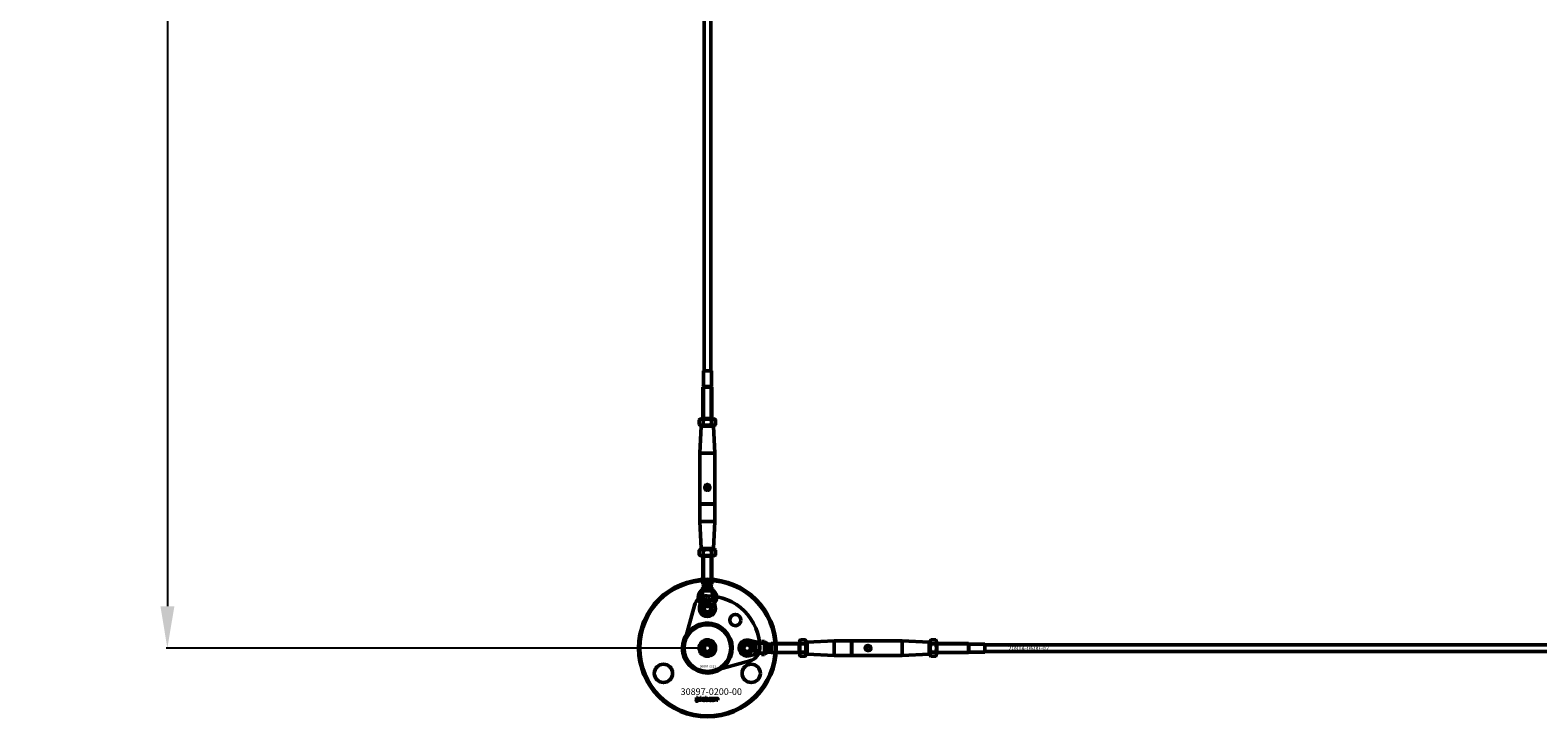
# Model space of a CAD drawing. Extents: x -36994 to 21235, y -36676 to 17410.
# Drawn here: x -36994 to -35625, y -26176 to -25552 of the extents above; entities that cross this region are included whole.
import ezdxf

# ---------------------------------------------------------------- set-up
doc = ezdxf.new("R2010")
doc.units = 0
for name, color, linetype, lineweight in [('AM_5', 3, 'Continuous', 25), ('Sichtbar (ISO)', 7, 'Continuous', 50), ('Sichtbar schmal (ISO)', 7, 'Continuous', 35), ('Symbol (ISO)', 7, 'Continuous', 25)]:
    doc.layers.add(name, color=color, linetype=linetype, lineweight=lineweight)
doc.styles.add('Notiztext (DIN)', font='isocpeur.ttf')
doc.styles.get("Standard").update_dxf_attribs({"font": 'iso.shx', "height": 100})
doc.dimstyles.new('AM_DIN$0', dxfattribs={"dimtxt": 100, "dimasz": 38, "dimexe": 1, "dimexo": 1, "dimgap": 9, "dimtad": 1, "dimdec": 0, "dimdsep": 46, "dimtxsty": 'Standard', "dimcen": 0, "dimclrd": 1, "dimclre": 1, "dimclrt": 1, "dimadec": 0, "dimazin": 2, "dimtp": 0.1, "dimtm": 0.1, "dimtfac": 0.71, "dimtdec": 0, "dimtmove": 0, "dimatfit": 3, "dimfxl": 1, "dimlwd": -1, "dimlwe": -1, "dimarcsym": 0})

# ---------------------------------------------------------------- blocks, each defined once
blk = doc.blocks.new('*D90')
at = {"layer": 'AM_5', "color": 1, "linetype": 'ByBlock', "transparency": 16777216}
for p, q in [((-36380.1, -22113.8), (-36870.6, -22113.8)), ((-36380.1, -26113.8), (-36870.6, -26113.8))]:
    blk.add_line(p, q, dxfattribs=at)
at = {"layer": 'AM_5', "color": 1, "transparency": 16777216}
blk.add_line((-36869.6, -22151.8), (-36869.6, -26075.8), dxfattribs=at)
for points in [[(-36875.9, -22151.8), (-36863.2, -22151.8), (-36869.6, -22113.8)], [(-36875.9, -26075.8), (-36863.2, -26075.8), (-36869.6, -26113.8)]]:
    blk.add_solid(points, dxfattribs=at)
at = {"layer": 'Defpoints', "color": 0, "transparency": 16777216}
for p in [(-36379.1, -22113.8), (-36869.6, -26113.8), (-36379.1, -26113.8)]:
    blk.add_point(p, dxfattribs=at)
at = {"layer": 'AM_5', "color": 1, "transparency": 16777216, "insert": (-36928.6, -24113.8), "char_height": 100, "attachment_point": 5, "rotation": 90}
blk.add_mtext('4000', dxfattribs=at)

msp = doc.modelspace()

# ---------------------------------------------------------------- linework, layer by layer
at = {"layer": 'Sichtbar (ISO)'}
for p, q in [((-36382.1, -25861.8), (-36382.1, -22365.8)), ((-36376.1, -25861.8), (-36376.1, -22365.8)), ((-36382.6, -25861.8), (-36382.7, -25861.9)), ((-36375.5, -25861.9), (-36382.7, -25861.9)), ((-36382.7, -25876.1), (-36382.7, -25861.9)), ((-36382.6, -25861.8), (-36375.6, -25861.8)), ((-36375.6, -25861.8), (-36375.5, -25861.9)), ((-36375.5, -25876.1), (-36375.5, -25861.9)), ((-36382.7, -25876.1), (-36383.1, -25876.8)), ((-36375.1, -25876.8), (-36383.1, -25876.8)), ((-36383.1, -25905.3), (-36383.1, -25876.8)), ((-36375.1, -25876.8), (-36383.1, -25876.8)), ((-36375.5, -25876.1), (-36382.7, -25876.1)), ((-36375.5, -25876.1), (-36375.1, -25876.8)), ((-36375.1, -25905.3), (-36375.1, -25876.8)), ((-36384.8, -25905.3), (-36386.6, -25906.4)), ((-36386.6, -25910.7), (-36386.6, -25906.4)), ((-36373.5, -25905.3), (-36384.8, -25905.3)), ((-36382.9, -25910.7), (-36382.9, -25906.4)), ((-36375.4, -25910.7), (-36375.4, -25906.4)), ((-36373.5, -25905.3), (-36371.6, -25906.4)), ((-36371.6, -25910.7), (-36371.6, -25906.4)), ((-36384.8, -25911.8), (-36386.6, -25910.7)), ((-36384.7, -25912.3), (-36385.9, -25936.8)), ((-36384.8, -25911.8), (-36373.5, -25911.8)), ((-36384.1, -25911.8), (-36384.7, -25912.3)), ((-36373.6, -25912.3), (-36384.7, -25912.3)), ((-36374.1, -25911.8), (-36373.6, -25912.3)), ((-36373.6, -25912.3), (-36372.4, -25936.8)), ((-36373.5, -25911.8), (-36371.6, -25910.7)), ((-36372.4, -25936.8), (-36385.9, -25936.8)), ((-36385.9, -25982.6), (-36385.9, -25936.8)), ((-36372.4, -25982.6), (-36372.4, -25936.8)), ((-36372.4, -25982.6), (-36385.9, -25982.6)), ((-36385.7, -25982.8), (-36385.9, -25982.6)), ((-36385.7, -25982.8), (-36385.9, -25983)), ((-36385.9, -25998.8), (-36385.9, -25983)), ((-36385.9, -25983), (-36372.4, -25983)), ((-36385.7, -25982.8), (-36372.6, -25982.8)), ((-36372.6, -25982.8), (-36372.4, -25982.6)), ((-36372.6, -25982.8), (-36372.4, -25983)), ((-36372.4, -25998.8), (-36372.4, -25983)), ((-36372.4, -25998.8), (-36385.9, -25998.8)), ((-36384.7, -26023.3), (-36385.9, -25998.8)), ((-36373.6, -26023.3), (-36372.4, -25998.8)), ((-36384.8, -26023.8), (-36386.6, -26024.9)), ((-36386.6, -26029.2), (-36386.6, -26024.9)), ((-36384.8, -26030.3), (-36386.6, -26029.2)), ((-36373.5, -26023.8), (-36384.8, -26023.8)), ((-36384.8, -26030.3), (-36373.5, -26030.3)), ((-36384.7, -26023.3), (-36373.6, -26023.3)), ((-36384.1, -26023.8), (-36384.7, -26023.3)), ((-36383.1, -26030.3), (-36383.1, -26055.8)), ((-36382.9, -26029.2), (-36382.9, -26024.9)), ((-36375.4, -26029.2), (-36375.4, -26024.9)), ((-36375.1, -26030.3), (-36375.1, -26055.8)), ((-36374.1, -26023.8), (-36373.6, -26023.3)), ((-36373.5, -26023.8), (-36371.6, -26024.9)), ((-36373.5, -26030.3), (-36371.6, -26029.2)), ((-36371.6, -26029.2), (-36371.6, -26024.9)), ((-36375.1, -26055.8), (-36383.1, -26055.8)), ((-36382.7, -26056.2), (-36383.1, -26055.8)), ((-36375.1, -26055.8), (-36383.1, -26055.8)), ((-36375.6, -26056.2), (-36382.7, -26056.2)), ((-36382.7, -26058.8), (-36382.7, -26056.2)), ((-36381.9, -26058.8), (-36382.7, -26058.8)), ((-36380.3, -26058.8), (-36381.9, -26058.8)), ((-36378, -26058.8), (-36380.3, -26058.8)), ((-36375.6, -26058.8), (-36378, -26058.8)), ((-36375.6, -26056.2), (-36375.1, -26055.8)), ((-36375.6, -26058.8), (-36375.6, -26056.2)), ((-36386.2, -26076.2), (-36383.6, -26064.9)), ((-36383.6, -26061.8), (-36385.1, -26061.8)), ((-36385.1, -26061.8), (-36385.1, -26064.8)), ((-36383.6, -26064.8), (-36385.1, -26064.8)), ((-36383.6, -26061.8), (-36383.6, -26064.4)), ((-36383.6, -26061.8), (-36381, -26061.8)), ((-36383.6, -26064.4), (-36383.6, -26064.8)), ((-36383.6, -26064.9), (-36383.6, -26064.8)), ((-36382.7, -26069.8), (-36382.2, -26069.8)), ((-36382.7, -26070), (-36382.7, -26069.8)), ((-36382.7, -26071.8), (-36382.7, -26071.1)), ((-36382.2, -26071.8), (-36382.7, -26071.8)), ((-36382.2, -26069.8), (-36382.2, -26071.8)), ((-36380.1, -26069.8), (-36379.5, -26069.8)), ((-36379.6, -26070.8), (-36380.1, -26069.8)), ((-36380.1, -26071.3), (-36379.6, -26070.8)), ((-36379.4, -26071.3), (-36380.1, -26071.3)), ((-36379.5, -26069.8), (-36379.2, -26070.4)), ((-36379, -26070.8), (-36379.4, -26071.3)), ((-36379.2, -26070.4), (-36379, -26070.2)), ((-36379, -26069.8), (-36378.4, -26069.8)), ((-36379, -26070.2), (-36379, -26069.8)), ((-36379, -26071.8), (-36379, -26070.8)), ((-36378.4, -26071.8), (-36379, -26071.8)), ((-36378.4, -26069.8), (-36378.4, -26071.8)), ((-36378.2, -26069.8), (-36377.7, -26069.8)), ((-36378.1, -26070.8), (-36378.1, -26070.1)), ((-36377.6, -26070.4), (-36377.6, -26070.5)), ((-36377.3, -26061.8), (-36374.6, -26061.8)), ((-36377.1, -26070.8), (-36376.6, -26070.9)), ((-36376.2, -26071.8), (-36376.2, -26070.7)), ((-36375.6, -26071.8), (-36376.2, -26071.8)), ((-36375.6, -26070.6), (-36375.6, -26071.8)), ((-36374.6, -26070.5), (-36375.2, -26070.6)), ((-36374.6, -26061.8), (-36374.6, -26064.4)), ((-36373.2, -26061.8), (-36374.6, -26061.8)), ((-36374.6, -26064.4), (-36374.6, -26064.8)), ((-36374.6, -26064.8), (-36374.6, -26064.9)), ((-36373.2, -26064.8), (-36374.6, -26064.8)), ((-36374.6, -26064.9), (-36372.1, -26076.2)), ((-36373.2, -26061.8), (-36373.2, -26064.8)), ((-36382.6, -26113.8), (-36380.9, -26110.8)), ((-36380.9, -26116.8), (-36382.6, -26113.8)), ((-36380.9, -26110.8), (-36377.4, -26110.8)), ((-36377.4, -26110.8), (-36375.7, -26113.8)), ((-36375.7, -26113.8), (-36377.4, -26116.8)), ((-36341.5, -26106.7), (-36330.2, -26109.3)), ((-36337.1, -26110.2), (-36336.4, -26110.2)), ((-36337.1, -26110.8), (-36337.1, -26110.2)), ((-36335.1, -26110.8), (-36337.1, -26110.8)), ((-36337.1, -26114), (-36336.1, -26114)), ((-36337.1, -26114.5), (-36337.1, -26114)), ((-36336.6, -26112.9), (-36336.1, -26113.4)), ((-36336.6, -26113.5), (-36336.6, -26112.9)), ((-36336.1, -26114), (-36336.6, -26113.5)), ((-36336.1, -26113.4), (-36335.1, -26112.8)), ((-36335.1, -26113.5), (-36335.7, -26113.7)), ((-36335.7, -26113.7), (-36335.5, -26114)), ((-36335.5, -26114), (-36335.1, -26114)), ((-36335.4, -26110.3), (-36335.1, -26110.3)), ((-36335.1, -26110.3), (-36335.1, -26110.8)), ((-36335.1, -26112.8), (-36335.1, -26113.5)), ((-36335.1, -26114), (-36335.1, -26114.5)), ((-36330.2, -26109.3), (-36330.2, -26109.3)), ((-36330.1, -26109.3), (-36330.1, -26107.8)), ((-36327.1, -26107.8), (-36330.1, -26107.8)), ((-36329.7, -26109.3), (-36330.1, -26109.3)), ((-36327.1, -26109.3), (-36329.7, -26109.3)), ((-36327.1, -26109.3), (-36327.1, -26107.8)), ((-36327.1, -26109.3), (-36327.1, -26112)), ((-36324.1, -26110.2), (-36321.6, -26110.2)), ((-36324.1, -26111.1), (-36324.1, -26110.2)), ((-36324.1, -26112.6), (-36324.1, -26111.1)), ((-36324.1, -26115), (-36324.1, -26112.6)), ((-36321.6, -26110.2), (-36321.1, -26109.8)), ((-36321.6, -26117.4), (-36321.6, -26110.2)), ((-36321.1, -26117.8), (-36321.1, -26109.8)), ((-36295.6, -26109.8), (-36321.1, -26109.8)), ((-36321.1, -26117.8), (-36321.1, -26109.8)), ((-36295.6, -26108.2), (-36294.6, -26106.3)), ((-36295.6, -26108.2), (-36295.6, -26119.5)), ((-36294.6, -26106.3), (-36290.2, -26106.3)), ((-36294.6, -26110.1), (-36290.2, -26110.1)), ((-36289.1, -26108.2), (-36290.2, -26106.3)), ((-36289.1, -26119.5), (-36289.1, -26108.2)), ((-36289.1, -26108.8), (-36288.6, -26108.3)), ((-36288.6, -26108.3), (-36264.1, -26107.1)), ((-36288.6, -26108.3), (-36288.6, -26119.3)), ((-36264.1, -26120.6), (-36264.1, -26107.1)), ((-36264.1, -26107.1), (-36248.3, -26107.1)), ((-36248.3, -26107.1), (-36248.3, -26120.6)), ((-36248.1, -26107.3), (-36248.3, -26107.1)), ((-36248.1, -26107.3), (-36247.9, -26107.1)), ((-36248.1, -26107.3), (-36248.1, -26120.4)), ((-36247.9, -26107.1), (-36202.1, -26107.1)), ((-36247.9, -26120.6), (-36247.9, -26107.1)), ((-36202.1, -26120.6), (-36202.1, -26107.1)), ((-36177.6, -26108.3), (-36202.1, -26107.1)), ((-36177.6, -26119.3), (-36177.6, -26108.3)), ((-36177.1, -26108.8), (-36177.6, -26108.3)), ((-36177.1, -26108.2), (-36176.1, -26106.3)), ((-36177.1, -26108.2), (-36177.1, -26119.5)), ((-36176.1, -26106.3), (-36171.7, -26106.3)), ((-36176.1, -26110.1), (-36171.7, -26110.1)), ((-36170.6, -26108.2), (-36171.7, -26106.3)), ((-36170.6, -26119.5), (-36170.6, -26108.2)), ((-36170.6, -26109.8), (-36142.1, -26109.8)), ((-36142.1, -26117.8), (-36142.1, -26109.8)), ((-36141.5, -26110.2), (-36142.1, -26109.8)), ((-36142.1, -26117.8), (-36142.1, -26109.8)), ((-36141.5, -26117.4), (-36141.5, -26110.2)), ((-36141.5, -26110.2), (-36127.2, -26110.2)), ((-36127.2, -26117.4), (-36127.2, -26110.2)), ((-36127.1, -26110.3), (-36127.2, -26110.2)), ((-36127.1, -26110.3), (-36127.1, -26117.3)), ((-34969.1, -26110.8), (-36127.1, -26110.8)), ((-36377.4, -26116.8), (-36380.9, -26116.8)), ((-36330.2, -26118.3), (-36341.5, -26120.9)), ((-36335.1, -26114.5), (-36337.1, -26114.5)), ((-36337.1, -26116.8), (-36336.1, -26116.8)), ((-36337.1, -26117.4), (-36337.1, -26116.8)), ((-36335.9, -26117.4), (-36337.1, -26117.4)), ((-36336.1, -26115.9), (-36336.2, -26116.4)), ((-36336.1, -26114.9), (-36335.5, -26114.9)), ((-36335.8, -26118.4), (-36335.9, -26117.8)), ((-36335.7, -26115.4), (-36335.8, -26115.4)), ((-36335.1, -26114.8), (-36335.1, -26115.3)), ((-36330.2, -26118.3), (-36330.2, -26118.3)), ((-36329.7, -26118.3), (-36330.1, -26118.3)), ((-36330.1, -26119.8), (-36330.1, -26118.3)), ((-36327.1, -26119.8), (-36330.1, -26119.8)), ((-36327.1, -26118.3), (-36329.7, -26118.3)), ((-36327.1, -26115.7), (-36327.1, -26118.3)), ((-36327.1, -26119.8), (-36327.1, -26118.3)), ((-36324.1, -26117.4), (-36324.1, -26115)), ((-36324.1, -26117.4), (-36321.6, -26117.4)), ((-36321.6, -26117.4), (-36321.1, -26117.8)), ((-36295.6, -26117.8), (-36321.1, -26117.8)), ((-36295.6, -26119.5), (-36294.6, -26121.3)), ((-36294.6, -26117.6), (-36290.2, -26117.6)), ((-36294.6, -26121.3), (-36290.2, -26121.3)), ((-36289.1, -26119.5), (-36290.2, -26121.3)), ((-36289.1, -26118.8), (-36288.6, -26119.3)), ((-36288.6, -26119.3), (-36264.1, -26120.6)), ((-36264.1, -26120.6), (-36248.3, -26120.6)), ((-36248.1, -26120.4), (-36248.3, -26120.6)), ((-36248.1, -26120.4), (-36247.9, -26120.6)), ((-36247.9, -26120.6), (-36202.1, -26120.6)), ((-36177.6, -26119.3), (-36202.1, -26120.6)), ((-36177.1, -26118.8), (-36177.6, -26119.3)), ((-36177.1, -26119.5), (-36176.1, -26121.3)), ((-36176.1, -26117.6), (-36171.7, -26117.6)), ((-36176.1, -26121.3), (-36171.7, -26121.3)), ((-36170.6, -26119.5), (-36171.7, -26121.3)), ((-36170.6, -26117.8), (-36142.1, -26117.8)), ((-36141.5, -26117.4), (-36142.1, -26117.8)), ((-36141.5, -26117.4), (-36127.2, -26117.4)), ((-36127.1, -26117.3), (-36127.2, -26117.4)), ((-34969.1, -26116.8), (-36127.1, -26116.8)), ((-36389.3, -26162), (-36389.2, -26161.5)), ((-36388.9, -26159.3), (-36388.9, -26158.8)), ((-36388.9, -26158.8), (-36388.2, -26158.8)), ((-36388.2, -26159.3), (-36388.9, -26159.3)), ((-36388.9, -26161.2), (-36388.9, -26159.5)), ((-36388.9, -26159.5), (-36388.2, -26159.5)), ((-36388.2, -26158.8), (-36388.2, -26159.3)), ((-36388.2, -26159.5), (-36388.2, -26161.3)), ((-36387.1, -26160.1), (-36387.8, -26160)), ((-36386.5, -26160.6), (-36386.5, -26160.5)), ((-36385.8, -26161.3), (-36386.4, -26161.3)), ((-36385.9, -26160.1), (-36385.9, -26160.9)), ((-36385.4, -26161.3), (-36385.4, -26158.8)), ((-36385.4, -26158.8), (-36384.7, -26158.8)), ((-36384.7, -26161.3), (-36385.4, -26161.3)), ((-36384.7, -26158.8), (-36384.7, -26160.1)), ((-36384.7, -26160.1), (-36384.2, -26159.5)), ((-36384.5, -26160.6), (-36384.7, -26160.8)), ((-36384.7, -26160.8), (-36384.7, -26161.3)), ((-36384.1, -26161.3), (-36384.5, -26160.6)), ((-36384.2, -26159.5), (-36383.4, -26159.5)), ((-36383.3, -26161.3), (-36384.1, -26161.3)), ((-36383.4, -26159.5), (-36384, -26160.1)), ((-36384, -26160.1), (-36383.3, -26161.3)), ((-36380.8, -26161.3), (-36380.8, -26158.8)), ((-36380.8, -26158.8), (-36380.1, -26158.8)), ((-36380.1, -26161.3), (-36380.8, -26161.3)), ((-36380.1, -26158.8), (-36380.1, -26159.7)), ((-36380.1, -26161.1), (-36380.1, -26161.3)), ((-36378.4, -26161.3), (-36378.4, -26160.6)), ((-36378.4, -26160.6), (-36377.7, -26160.6)), ((-36377.7, -26161.3), (-36378.4, -26161.3)), ((-36377.7, -26160.6), (-36377.7, -26161.3)), ((-36375.3, -26160.1), (-36376, -26160.2)), ((-36375.9, -26160.6), (-36375.3, -26160.7)), ((-36372.6, -26161.3), (-36372.6, -26159.5)), ((-36372.6, -26159.5), (-36372, -26159.5)), ((-36371.9, -26161.3), (-36372.6, -26161.3)), ((-36372, -26159.5), (-36372, -26159.8)), ((-36371.9, -26160.4), (-36371.9, -26161.3)), ((-36371.4, -26161.3), (-36371.4, -26160.3)), ((-36370.7, -26161.3), (-36371.4, -26161.3)), ((-36370.7, -26160.4), (-36370.7, -26161.3)), ((-36370.2, -26161.3), (-36370.2, -26160.3)), ((-36369.5, -26161.3), (-36370.2, -26161.3)), ((-36369.5, -26160.2), (-36369.5, -26161.3))]:
    msp.add_line(p, q, dxfattribs=at)
msp.add_lwpolyline([(-36373.5, -26134.6), (-36340.5, -26125.5, 0.336917), (-36331.6, -26114, 0.416474), (-36379.3, -26066.3, 0.336917), (-36390.9, -26075.2), (-36399.9, -26108.1, 0.580857)], format="xyb", close=True, dxfattribs=at)
msp.add_lwpolyline([(-36366.8, -26094.9, 1), (-36391.5, -26132.8, 1), (-36366.8, -26094.9)], format="xyb", dxfattribs=at)
for centre, radius in [((-36379.1, -25967.8), 2), ((-36379.1, -26113.8), 62.5), ((-36379.1, -26113.8), 61.5), ((-36379.1, -26067.8), 8.3), ((-36379.1, -26077.8), 5.1), ((-36379.1, -26077.8), 4), ((-36379.1, -26077.8), 3), ((-36353.7, -26088.4), 5.1), ((-36379.1, -26113.8), 21.2), ((-36379.1, -26113.8), 7.5), ((-36379.1, -26113.8), 6.5), ((-36379.1, -26113.8), 4.6), ((-36379.1, -26113.8), 4.2), ((-36379.1, -26113.8), 3.32), ((-36343.1, -26113.8), 5.1), ((-36343.1, -26113.8), 4), ((-36343.1, -26113.8), 3), ((-36233.1, -26113.8), 2), ((-36419, -26136.8), 8.3), ((-36339.3, -26136.8), 8.3)]:
    msp.add_circle(centre, radius, dxfattribs=at)
for centre, start, end in [((-36379.1, -26077.8), 167.2356, 12.7644), ((-36343.1, -26113.8), 77.2356, 282.7644)]:
    msp.add_arc(centre, 7.25, start, end, dxfattribs=at)
for points in [[(-36382.9, -25906.4), (-36384.8, -25905.3), (-36386.6, -25906.4)], [(-36375.4, -25906.4), (-36379.1, -25905.3), (-36382.9, -25906.4)], [(-36371.6, -25906.4), (-36373.5, -25905.3), (-36375.4, -25906.4)], [(-36386.6, -25910.7), (-36384.8, -25911.8), (-36382.9, -25910.7)], [(-36382.9, -25910.7), (-36379.1, -25911.8), (-36375.4, -25910.7)], [(-36375.4, -25910.7), (-36373.5, -25911.8), (-36371.6, -25910.7)], [(-36382.9, -26024.9), (-36384.8, -26023.8), (-36386.6, -26024.9)], [(-36386.6, -26029.2), (-36384.8, -26030.3), (-36382.9, -26029.2)], [(-36375.4, -26024.9), (-36379.1, -26023.8), (-36382.9, -26024.9)], [(-36382.9, -26029.2), (-36379.1, -26030.3), (-36375.4, -26029.2)], [(-36371.6, -26024.9), (-36373.5, -26023.8), (-36375.4, -26024.9)], [(-36375.4, -26029.2), (-36373.5, -26030.3), (-36371.6, -26029.2)], [(-36294.6, -26106.3), (-36295.7, -26108.2), (-36294.6, -26110.1)], [(-36294.6, -26110.1), (-36295.7, -26113.8), (-36294.6, -26117.6)], [(-36290.2, -26110.1), (-36289.1, -26108.2), (-36290.2, -26106.3)], [(-36290.2, -26117.6), (-36289.1, -26113.8), (-36290.2, -26110.1)], [(-36176.1, -26106.3), (-36177.2, -26108.2), (-36176.1, -26110.1)], [(-36176.1, -26110.1), (-36177.2, -26113.8), (-36176.1, -26117.6)], [(-36171.7, -26110.1), (-36170.6, -26108.2), (-36171.7, -26106.3)], [(-36171.7, -26117.6), (-36170.6, -26113.8), (-36171.7, -26110.1)], [(-36294.6, -26117.6), (-36295.7, -26119.4), (-36294.6, -26121.3)], [(-36290.2, -26121.3), (-36289.1, -26119.4), (-36290.2, -26117.6)], [(-36176.1, -26117.6), (-36177.2, -26119.4), (-36176.1, -26121.3)], [(-36171.7, -26121.3), (-36170.6, -26119.4), (-36171.7, -26117.6)]]:
    msp.add_rational_spline(points, [1, 1.15470053838, 1], degree=2, dxfattribs=at)
for points, knots in [([(-36379.1, -25970.5), (-36379.5, -25970.5), (-36379.8, -25970.4), (-36380.4, -25970.1), (-36380.6, -25969.8), (-36381, -25969.4), (-36381.2, -25969.1), (-36381.4, -25968.5), (-36381.4, -25968.1), (-36381.4, -25967.5), (-36381.4, -25967.2), (-36381.2, -25966.6), (-36381, -25966.3), (-36380.6, -25965.8), (-36380.4, -25965.6), (-36379.8, -25965.3), (-36379.5, -25965.2), (-36379.1, -25965.2)], [0.3732526, 0.3732526, 0.3732526, 0.3732526, 0.4684437, 0.4684437, 0.5636348, 0.5636348, 0.65507, 0.65507, 0.7465051, 0.7465051, 0.8379403, 0.8379403, 0.9293755, 0.9293755, 1.0245666, 1.0245666, 1.1197577, 1.1197577, 1.1197577, 1.1197577]), ([(-36379.1, -25965.2), (-36378.8, -25965.2), (-36378.5, -25965.3), (-36377.9, -25965.6), (-36377.7, -25965.8), (-36377.3, -25966.3), (-36377.1, -25966.6), (-36376.9, -25967.2), (-36376.9, -25967.5), (-36376.9, -25967.8), (-36376.9, -25968.1), (-36376.9, -25968.5), (-36377.1, -25969.1), (-36377.3, -25969.4), (-36377.7, -25969.8), (-36377.9, -25970.1), (-36378.5, -25970.4), (-36378.8, -25970.5), (-36379.1, -25970.5)], [1.1197577, 1.1197577, 1.1197577, 1.1197577, 1.2149488, 1.2149488, 1.3101399, 1.3101399, 1.4015751, 1.4015751, 1.4930103, 1.4930103, 1.4930103, 1.5844454, 1.5844454, 1.6758806, 1.6758806, 1.7710717, 1.7710717, 1.8662628, 1.8662628, 1.8662628, 1.8662628]), ([(-36383.6, -26061.8), (-36383.6, -26061.8), (-36383.6, -26062), (-36383.6, -26063), (-36383.6, -26063.9), (-36383.6, -26064.8)], [-1, -1, -1, -1, -0.578303, -0.578303, 0, 0, 0, 0]), ([(-36381, -26061.8), (-36380.4, -26061.8), (-36379.7, -26061.8), (-36379.1, -26061.8), (-36378.5, -26061.8), (-36377.9, -26061.8), (-36377.3, -26061.8)], [-0.1802542, -0.1802542, -0.1802542, -0.1802542, 0, 0, 0, 0.1802542, 0.1802542, 0.1802542, 0.1802542]), ([(-36374.6, -26061.8), (-36374.7, -26061.8), (-36374.7, -26062), (-36374.7, -26063), (-36374.6, -26063.9), (-36374.6, -26064.8)], [-1, -1, -1, -1, -0.578303, -0.578303, 0, 0, 0, 0]), ([(-36327.1, -26109.3), (-36327.1, -26109.4), (-36327.3, -26109.4), (-36328.3, -26109.4), (-36329.2, -26109.3), (-36330.2, -26109.3)], [-1, -1, -1, -1, -0.578303, -0.578303, 0, 0, 0, 0]), ([(-36327.1, -26112), (-36327.1, -26112.6), (-36327.2, -26113.2), (-36327.2, -26113.8), (-36327.2, -26114.4), (-36327.1, -26115.1), (-36327.1, -26115.7)], [-0.1802542, -0.1802542, -0.1802542, -0.1802542, 0, 0, 0, 0.1802542, 0.1802542, 0.1802542, 0.1802542]), ([(-36235.8, -26113.8), (-36235.8, -26113.5), (-36235.7, -26113.2), (-36235.4, -26112.6), (-36235.2, -26112.3), (-36234.7, -26112), (-36234.4, -26111.8), (-36233.8, -26111.6), (-36233.4, -26111.6), (-36232.8, -26111.6), (-36232.5, -26111.6), (-36231.9, -26111.8), (-36231.6, -26112), (-36231.1, -26112.3), (-36230.9, -26112.6), (-36230.6, -26113.2), (-36230.5, -26113.5), (-36230.5, -26113.8)], [0.3732526, 0.3732526, 0.3732526, 0.3732526, 0.4684437, 0.4684437, 0.5636348, 0.5636348, 0.65507, 0.65507, 0.7465051, 0.7465051, 0.8379403, 0.8379403, 0.9293755, 0.9293755, 1.0245666, 1.0245666, 1.1197577, 1.1197577, 1.1197577, 1.1197577]), ([(-36230.5, -26113.8), (-36230.5, -26114.1), (-36230.6, -26114.5), (-36230.9, -26115), (-36231.1, -26115.3), (-36231.6, -26115.7), (-36231.9, -26115.8), (-36232.5, -26116), (-36232.8, -26116.1), (-36233.1, -26116.1), (-36233.4, -26116.1), (-36233.8, -26116), (-36234.4, -26115.8), (-36234.7, -26115.7), (-36235.2, -26115.3), (-36235.4, -26115), (-36235.7, -26114.5), (-36235.8, -26114.1), (-36235.8, -26113.8)], [1.1197577, 1.1197577, 1.1197577, 1.1197577, 1.2149488, 1.2149488, 1.3101399, 1.3101399, 1.4015751, 1.4015751, 1.4930103, 1.4930103, 1.4930103, 1.5844454, 1.5844454, 1.6758806, 1.6758806, 1.7710717, 1.7710717, 1.8662628, 1.8662628, 1.8662628, 1.8662628]), ([(-36327.1, -26118.3), (-36327.1, -26118.3), (-36327.3, -26118.3), (-36328.3, -26118.3), (-36329.2, -26118.3), (-36330.2, -26118.3)], [-1, -1, -1, -1, -0.578303, -0.578303, 0, 0, 0, 0])]:
    msp.add_open_spline(points, degree=3, knots=knots, dxfattribs=at)
for points, degree in [([(-36384.7, -26061.8), (-36384, -26060.8), (-36383.4, -26059.8), (-36382.7, -26058.8)], 3), ([(-36375.6, -26058.8), (-36374.9, -26059.8), (-36374.2, -26060.8), (-36373.6, -26061.8)], 3), ([(-36383.8, -26070.6), (-36383.8, -26070.3), (-36383.6, -26070), (-36383.3, -26069.8), (-36383.2, -26069.8)], 2), ([(-36383.2, -26071.3), (-36383.4, -26071.3), (-36383.8, -26070.9), (-36383.8, -26070.6)], 2), ([(-36383.2, -26069.8), (-36383, -26069.8), (-36382.9, -26069.8)], 2), ([(-36383, -26070.2), (-36383.1, -26070.2), (-36383.2, -26070.4), (-36383.2, -26070.6)], 2), ([(-36383.2, -26070.6), (-36383.2, -26070.7), (-36383.1, -26070.9), (-36383, -26070.9)], 2), ([(-36382.7, -26071.1), (-36382.8, -26071.2), (-36383, -26071.3), (-36383.2, -26071.3)], 2), ([(-36382.7, -26070.5), (-36382.7, -26070.4), (-36382.9, -26070.2), (-36383, -26070.2)], 2), ([(-36383, -26070.9), (-36382.9, -26070.9), (-36382.7, -26070.7), (-36382.7, -26070.5)], 2), ([(-36382.9, -26069.8), (-36382.8, -26069.9), (-36382.7, -26070)], 2), ([(-36381.9, -26070.5), (-36381.9, -26070.2), (-36381.5, -26069.8), (-36381.1, -26069.8)], 2), ([(-36381.7, -26071), (-36381.9, -26070.8), (-36381.9, -26070.5)], 2), ([(-36381.1, -26071.3), (-36381.5, -26071.3), (-36381.7, -26071)], 2), ([(-36381.1, -26070.2), (-36381.2, -26070.2), (-36381.3, -26070.3), (-36381.3, -26070.5)], 2), ([(-36381.3, -26070.5), (-36381.3, -26070.7), (-36381.2, -26070.9), (-36381.1, -26070.9)], 2), ([(-36381.1, -26069.8), (-36380.7, -26069.8), (-36380.5, -26070)], 2), ([(-36380.8, -26070.5), (-36380.8, -26070.3), (-36381, -26070.2), (-36381.1, -26070.2)], 2), ([(-36381.1, -26070.9), (-36381, -26070.9), (-36380.8, -26070.7), (-36380.8, -26070.5)], 2), ([(-36380.2, -26070.5), (-36380.2, -26070.9), (-36380.7, -26071.3), (-36381.1, -26071.3)], 2), ([(-36380.5, -26070), (-36380.2, -26070.2), (-36380.2, -26070.5)], 2), ([(-36378.1, -26070.1), (-36378.1, -26070), (-36378.1, -26069.9), (-36378.2, -26069.8)], 2), ([(-36378, -26071.2), (-36378, -26071.1), (-36378.1, -26070.9), (-36378.1, -26070.8)], 2), ([(-36377.3, -26071.3), (-36377.5, -26071.3), (-36377.9, -26071.2), (-36378, -26071.2)], 2), ([(-36377.7, -26069.8), (-36377.6, -26069.9), (-36377.6, -26069.9), (-36377.6, -26070)], 2), ([(-36377.6, -26070), (-36377.5, -26069.9), (-36377.4, -26069.8)], 2), ([(-36377.2, -26070.1), (-36377.3, -26070.1), (-36377.5, -26070.2), (-36377.6, -26070.3), (-36377.6, -26070.4)], 2), ([(-36377.6, -26070.5), (-36377.4, -26070.5), (-36377.3, -26070.4)], 2), ([(-36377, -26070.6), (-36377.3, -26070.7), (-36377.5, -26070.7), (-36377.6, -26070.8)], 2), ([(-36377.6, -26070.8), (-36377.6, -26070.9), (-36377.5, -26071), (-36377.4, -26071)], 2), ([(-36377.4, -26069.8), (-36377.2, -26069.8), (-36377, -26069.8)], 2), ([(-36377.4, -26071), (-36377.2, -26071), (-36377.2, -26070.9)], 2), ([(-36377.3, -26070.4), (-36377.2, -26070.4), (-36377.1, -26070.3)], 2), ([(-36376.8, -26071.2), (-36376.9, -26071.3), (-36377.1, -26071.3), (-36377.3, -26071.3)], 2), ([(-36377.1, -26070.2), (-36377.1, -26070.2), (-36377.2, -26070.1), (-36377.2, -26070.1)], 2), ([(-36377.2, -26070.9), (-36377.1, -26070.9), (-36377.1, -26070.8)], 2), ([(-36377.1, -26070.3), (-36377.1, -26070.3), (-36377.1, -26070.2)], 2), ([(-36377, -26069.8), (-36376.8, -26069.8), (-36376.5, -26070), (-36376.5, -26070.2)], 2), ([(-36376.6, -26070.5), (-36376.7, -26070.6), (-36377, -26070.6)], 2), ([(-36376.6, -26070.9), (-36376.6, -26071), (-36376.7, -26071.2), (-36376.8, -26071.2)], 2), ([(-36376.5, -26070.2), (-36376.5, -26070.4), (-36376.6, -26070.5)], 2), ([(-36376.2, -26070.7), (-36376.2, -26070.4), (-36376.1, -26070), (-36375.7, -26069.8), (-36375.4, -26069.8)], 2), ([(-36375.4, -26070.2), (-36375.5, -26070.2), (-36375.6, -26070.4), (-36375.6, -26070.6)], 2), ([(-36375.4, -26069.8), (-36375.1, -26069.8), (-36374.8, -26069.9), (-36374.6, -26070.3), (-36374.6, -26070.5)], 2), ([(-36375.3, -26070.3), (-36375.3, -26070.2), (-36375.4, -26070.2)], 2), ([(-36375.2, -26070.6), (-36375.2, -26070.4), (-36375.2, -26070.3), (-36375.3, -26070.3)], 2), ([(-36336.6, -26109.8), (-36336.6, -26109.5), (-36336.2, -26109.2), (-36335.9, -26109.2)], 2), ([(-36336.4, -26110.2), (-36336.5, -26110.1), (-36336.6, -26109.9), (-36336.6, -26109.8)], 2), ([(-36336.6, -26111.9), (-36336.6, -26111.5), (-36336.4, -26111.2)], 2), ([(-36335.9, -26112.7), (-36336.2, -26112.7), (-36336.6, -26112.3), (-36336.6, -26111.9)], 2), ([(-36336.4, -26111.2), (-36336.2, -26111.1), (-36335.9, -26111.1)], 2), ([(-36335.9, -26109.7), (-36336, -26109.7), (-36336.2, -26109.9), (-36336.2, -26110)], 2), ([(-36336.2, -26110), (-36336.2, -26110.1), (-36336, -26110.2), (-36335.9, -26110.2)], 2), ([(-36335.9, -26111.6), (-36336.1, -26111.6), (-36336.2, -26111.8), (-36336.2, -26111.9)], 2), ([(-36336.2, -26111.9), (-36336.2, -26112), (-36336.1, -26112.2), (-36335.9, -26112.2)], 2), ([(-36335.9, -26109.2), (-36335.7, -26109.2), (-36335.3, -26109.4), (-36335.1, -26109.6), (-36335.1, -26109.8)], 2), ([(-36335.5, -26110), (-36335.5, -26109.9), (-36335.7, -26109.7), (-36335.9, -26109.7)], 2), ([(-36335.9, -26110.2), (-36335.7, -26110.2), (-36335.5, -26110.1), (-36335.5, -26110)], 2), ([(-36335.9, -26111.1), (-36335.5, -26111.1), (-36335.1, -26111.5), (-36335.1, -26111.9)], 2), ([(-36335.5, -26111.9), (-36335.5, -26111.8), (-36335.7, -26111.6), (-36335.9, -26111.6)], 2), ([(-36335.9, -26112.2), (-36335.7, -26112.2), (-36335.5, -26112), (-36335.5, -26111.9)], 2), ([(-36335.3, -26112.5), (-36335.5, -26112.7), (-36335.9, -26112.7)], 2), ([(-36335.2, -26110.1), (-36335.2, -26110.2), (-36335.4, -26110.3)], 2), ([(-36335.1, -26111.9), (-36335.1, -26112.2), (-36335.3, -26112.5)], 2), ([(-36335.1, -26109.8), (-36335.1, -26109.9), (-36335.2, -26110.1)], 2), ([(-36327.1, -26108.3), (-36326.1, -26108.9), (-36325.1, -26109.6), (-36324.1, -26110.2)], 3), ([(-36336.6, -26115.7), (-36336.6, -26115.4), (-36336.6, -26115.1), (-36336.5, -26115)], 2), ([(-36336.5, -26116.2), (-36336.6, -26116.1), (-36336.6, -26115.8), (-36336.6, -26115.7)], 2), ([(-36336.5, -26115), (-36336.4, -26114.9), (-36336.2, -26114.9), (-36336.1, -26114.9)], 2), ([(-36336.2, -26116.4), (-36336.3, -26116.4), (-36336.5, -26116.3), (-36336.5, -26116.2)], 2), ([(-36336.1, -26115.4), (-36336.2, -26115.4), (-36336.3, -26115.5), (-36336.3, -26115.6)], 2), ([(-36336.3, -26115.6), (-36336.3, -26115.7), (-36336.2, -26115.8)], 2), ([(-36336.2, -26115.8), (-36336.2, -26115.8), (-36336.1, -26115.9)], 2), ([(-36336, -26116), (-36336, -26115.7), (-36336.1, -26115.5), (-36336.1, -26115.4)], 2), ([(-36336.1, -26116.8), (-36335.7, -26116.8), (-36335.4, -26116.9), (-36335.1, -26117.3), (-36335.1, -26117.5)], 2), ([(-36335.8, -26116.4), (-36335.9, -26116.3), (-36336, -26116)], 2), ([(-36335.6, -26117.6), (-36335.6, -26117.5), (-36335.7, -26117.4), (-36335.9, -26117.4)], 2), ([(-36335.9, -26117.8), (-36335.8, -26117.8), (-36335.6, -26117.7), (-36335.6, -26117.7)], 2), ([(-36335.8, -26115.4), (-36335.8, -26115.5), (-36335.8, -26115.6)], 2), ([(-36335.8, -26115.6), (-36335.7, -26115.8), (-36335.7, -26115.9)], 2), ([(-36335.5, -26116.5), (-36335.7, -26116.5), (-36335.8, -26116.4)], 2), ([(-36335.1, -26117.5), (-36335.1, -26117.8), (-36335.3, -26118.2), (-36335.6, -26118.4), (-36335.8, -26118.4)], 2), ([(-36335.4, -26115.7), (-36335.4, -26115.6), (-36335.5, -26115.5), (-36335.6, -26115.4), (-36335.7, -26115.4)], 2), ([(-36335.7, -26115.9), (-36335.6, -26115.9), (-36335.6, -26115.9)], 2), ([(-36335.6, -26115.9), (-36335.5, -26115.9), (-36335.4, -26115.8), (-36335.4, -26115.7)], 2), ([(-36335.6, -26117.7), (-36335.6, -26117.6), (-36335.6, -26117.6)], 2), ([(-36335.5, -26114.9), (-36335.3, -26114.9), (-36335.2, -26114.8), (-36335.1, -26114.8)], 2), ([(-36335.1, -26115.9), (-36335.1, -26116.2), (-36335.4, -26116.5), (-36335.5, -26116.5)], 2), ([(-36335.1, -26115.3), (-36335.2, -26115.3), (-36335.3, -26115.4), (-36335.3, -26115.4)], 2), ([(-36335.3, -26115.4), (-36335.2, -26115.5), (-36335.2, -26115.6)], 2), ([(-36335.2, -26115.6), (-36335.1, -26115.7), (-36335.1, -26115.9)], 2), ([(-36324.1, -26117.4), (-36325.1, -26118.1), (-36326.1, -26118.7), (-36327.1, -26119.4)], 3), ([(-36388.8, -26162.1), (-36389, -26162.1), (-36389.3, -26162)], 2), ([(-36389.2, -26161.5), (-36389.1, -26161.5), (-36389.1, -26161.5)], 2), ([(-36389.1, -26161.5), (-36389, -26161.5), (-36388.9, -26161.4), (-36388.9, -26161.2)], 2), ([(-36388.2, -26161.3), (-36388.2, -26161.6), (-36388.3, -26161.9), (-36388.6, -26162.1), (-36388.8, -26162.1)], 2), ([(-36387.9, -26160.8), (-36387.9, -26160.6), (-36387.7, -26160.5)], 2), ([(-36387.2, -26161.4), (-36387.5, -26161.4), (-36387.9, -26161.1), (-36387.9, -26160.8)], 2), ([(-36387.8, -26160), (-36387.8, -26159.9), (-36387.6, -26159.7), (-36387.5, -26159.6)], 2), ([(-36387.7, -26160.5), (-36387.6, -26160.4), (-36387.3, -26160.3)], 2), ([(-36387.5, -26159.6), (-36387.4, -26159.5), (-36387.1, -26159.5), (-36386.9, -26159.5)], 2), ([(-36387.3, -26160.3), (-36386.9, -26160.2), (-36386.7, -26160.2), (-36386.5, -26160.1)], 2), ([(-36387.1, -26160.7), (-36387.2, -26160.7), (-36387.2, -26160.8)], 2), ([(-36387.2, -26160.8), (-36387.2, -26160.9), (-36387, -26161), (-36386.9, -26161)], 2), ([(-36386.8, -26161.3), (-36387, -26161.4), (-36387.2, -26161.4)], 2), ([(-36387, -26159.9), (-36387.1, -26160), (-36387.1, -26160.1)], 2), ([(-36386.8, -26160.6), (-36387, -26160.6), (-36387.1, -26160.7)], 2), ([(-36386.8, -26159.9), (-36386.9, -26159.9), (-36387, -26159.9)], 2), ([(-36386.9, -26159.5), (-36386.6, -26159.5), (-36386.2, -26159.5), (-36386, -26159.6)], 2), ([(-36386.9, -26161), (-36386.8, -26161), (-36386.6, -26160.9), (-36386.5, -26160.7), (-36386.5, -26160.6)], 2), ([(-36386.5, -26160.1), (-36386.5, -26160), (-36386.6, -26159.9), (-36386.8, -26159.9)], 2), ([(-36386.5, -26160.5), (-36386.7, -26160.5), (-36386.8, -26160.6)], 2), ([(-36386.5, -26161.1), (-36386.6, -26161.2), (-36386.8, -26161.3)], 2), ([(-36386.4, -26161.3), (-36386.5, -26161.2), (-36386.5, -26161.2), (-36386.5, -26161.1)], 2), ([(-36386, -26159.6), (-36386, -26159.7), (-36385.9, -26160), (-36385.9, -26160.1)], 2), ([(-36385.9, -26160.9), (-36385.9, -26161.1), (-36385.8, -26161.2), (-36385.8, -26161.3)], 2), ([(-36383.2, -26160.4), (-36383.2, -26160), (-36382.6, -26159.5), (-36382.2, -26159.5)], 2), ([(-36382.9, -26161.1), (-36383.2, -26160.9), (-36383.2, -26160.4)], 2), ([(-36382.2, -26161.4), (-36382.6, -26161.4), (-36382.9, -26161.1)], 2), ([(-36382.1, -26159.9), (-36382.3, -26159.9), (-36382.5, -26160.2), (-36382.5, -26160.4)], 2), ([(-36382.5, -26160.4), (-36382.5, -26160.7), (-36382.3, -26160.9), (-36382.2, -26160.9)], 2), ([(-36382.2, -26159.5), (-36381.6, -26159.5), (-36381.3, -26159.8)], 2), ([(-36381.1, -26160.4), (-36381.1, -26160.8), (-36381.7, -26161.4), (-36382.2, -26161.4)], 2), ([(-36382.2, -26160.9), (-36382, -26160.9), (-36381.8, -26160.7), (-36381.8, -26160.4)], 2), ([(-36381.8, -26160.4), (-36381.8, -26160.2), (-36382, -26159.9), (-36382.1, -26159.9)], 2), ([(-36381.3, -26159.8), (-36381.1, -26160), (-36381.1, -26160.4)], 2), ([(-36380.1, -26159.7), (-36380, -26159.6), (-36379.7, -26159.5), (-36379.5, -26159.5)], 2), ([(-36379.8, -26160), (-36379.9, -26160), (-36380.1, -26160.2), (-36380.1, -26160.4)], 2), ([(-36380.1, -26160.4), (-36380.1, -26160.6), (-36379.9, -26160.9), (-36379.8, -26160.9)], 2), ([(-36379.9, -26161.3), (-36380, -26161.2), (-36380.1, -26161.1)], 2), ([(-36379.5, -26161.4), (-36379.7, -26161.4), (-36379.9, -26161.3)], 2), ([(-36379.5, -26160.4), (-36379.5, -26160.2), (-36379.6, -26160), (-36379.8, -26160)], 2), ([(-36379.8, -26160.9), (-36379.6, -26160.9), (-36379.5, -26160.6), (-36379.5, -26160.4)], 2), ([(-36379.5, -26159.5), (-36379.2, -26159.5), (-36378.8, -26159.9), (-36378.8, -26160.4)], 2), ([(-36378.8, -26160.4), (-36378.8, -26160.7), (-36379, -26161.1), (-36379.3, -26161.4), (-36379.5, -26161.4)], 2), ([(-36377.4, -26160.4), (-36377.4, -26160.1), (-36377.3, -26160)], 2), ([(-36376.3, -26161.4), (-36376.5, -26161.4), (-36376.9, -26161.3), (-36377.2, -26161), (-36377.4, -26160.7), (-36377.4, -26160.4)], 2), ([(-36377.3, -26160), (-36377.2, -26159.8), (-36377, -26159.6), (-36376.8, -26159.6)], 2), ([(-36376.8, -26159.6), (-36376.6, -26159.5), (-36376.3, -26159.5)], 2), ([(-36376.3, -26159.9), (-36376.5, -26159.9), (-36376.7, -26160.2), (-36376.7, -26160.4)], 2), ([(-36376.7, -26160.4), (-36376.7, -26160.7), (-36376.5, -26160.9), (-36376.3, -26160.9)], 2), ([(-36376.3, -26159.5), (-36375.9, -26159.5), (-36375.4, -26159.8), (-36375.3, -26160.1)], 2), ([(-36376, -26160.2), (-36376, -26160.1), (-36376.1, -26159.9), (-36376.3, -26159.9)], 2), ([(-36376.3, -26160.9), (-36376.2, -26160.9), (-36376, -26160.8), (-36375.9, -26160.6)], 2), ([(-36375.3, -26160.7), (-36375.3, -26160.9), (-36375.6, -26161.2), (-36376, -26161.4), (-36376.3, -26161.4)], 2), ([(-36375, -26160.4), (-36375, -26160), (-36374.5, -26159.5), (-36374, -26159.5)], 2), ([(-36374.7, -26161.1), (-36375, -26160.9), (-36375, -26160.4)], 2), ([(-36374, -26161.4), (-36374.4, -26161.4), (-36374.7, -26161.1)], 2), ([(-36374, -26159.9), (-36374.1, -26159.9), (-36374.3, -26160.2), (-36374.3, -26160.4)], 2), ([(-36374.3, -26160.4), (-36374.3, -26160.7), (-36374.1, -26160.9), (-36374, -26160.9)], 2), ([(-36374, -26159.5), (-36373.5, -26159.5), (-36373.2, -26159.8)], 2), ([(-36373.6, -26160.4), (-36373.6, -26160.2), (-36373.8, -26159.9), (-36374, -26159.9)], 2), ([(-36373, -26160.4), (-36373, -26160.8), (-36373.5, -26161.4), (-36374, -26161.4)], 2), ([(-36374, -26160.9), (-36373.8, -26160.9), (-36373.6, -26160.7), (-36373.6, -26160.4)], 2), ([(-36373.2, -26159.8), (-36373, -26160), (-36373, -26160.4)], 2), ([(-36372, -26159.8), (-36371.8, -26159.6), (-36371.5, -26159.5), (-36371.3, -26159.5)], 2), ([(-36371.6, -26160), (-36371.8, -26160), (-36371.9, -26160.2), (-36371.9, -26160.4)], 2), ([(-36371.4, -26160.2), (-36371.5, -26160.1), (-36371.6, -26160), (-36371.6, -26160)], 2), ([(-36371.4, -26160.3), (-36371.4, -26160.2), (-36371.4, -26160.2)], 2), ([(-36371.3, -26159.5), (-36371.1, -26159.5), (-36370.9, -26159.6), (-36370.8, -26159.8)], 2), ([(-36370.8, -26159.8), (-36370.6, -26159.6), (-36370.4, -26159.5), (-36370.2, -26159.5)], 2), ([(-36370.5, -26160), (-36370.6, -26160), (-36370.7, -26160.2), (-36370.7, -26160.4)], 2), ([(-36370.3, -26160.1), (-36370.4, -26160), (-36370.5, -26160)], 2), ([(-36370.2, -26160.3), (-36370.2, -26160.2), (-36370.3, -26160.1)], 2), ([(-36370.2, -26159.5), (-36369.9, -26159.5), (-36369.5, -26159.8), (-36369.5, -26160.2)], 2)]:
    msp.add_open_spline(points, degree=degree, dxfattribs=at)
at = {"layer": 'Sichtbar schmal (ISO)'}
for p, q in [((-36382.4, -25876.8), (-36382.4, -25905.3)), ((-36375.9, -25905.3), (-36375.9, -25876.8)), ((-36382.4, -26030.3), (-36382.4, -26055.8)), ((-36375.9, -26055.8), (-36375.9, -26030.3)), ((-36295.6, -26110.6), (-36321.1, -26110.6)), ((-36142.1, -26110.6), (-36170.6, -26110.6)), ((-36321.1, -26117.1), (-36295.6, -26117.1)), ((-36170.6, -26117.1), (-36142.1, -26117.1))]:
    msp.add_line(p, q, dxfattribs=at)
msp.add_arc((-36379.1, -26113.8), 4, 178.0377, 88.0377, dxfattribs=at)

# ---------------------------------------------------------------- texts
at = {"layer": 'Symbol (ISO)', "attachment_point": 1, "style": 'Notiztext (DIN)'}
for s, insert, char_height, width in [('\\fISOCPEUR|b0|i0;\\H4.0000;20814-0600-02', (-36105.9, -26112), 4, 35.974), ('30896-0800', (-36381, -26119.4), 0.6, 4.197), ('\\fISOCPEUR|b0|i0;\\H2.0000;30897-0011', (-36385.9, -26129.5), 2, 13.191), ('\\fISOCPEUR|b0|i0;30897-0200-00', (-36403.4, -26150.4), 6, 54.557)]:
    msp.add_mtext(s, dxfattribs=dict(at, insert=insert, char_height=char_height, width=width))

# ---------------------------------------------------------------- dimensions: what is measured, and where the dimension line sits
at = {"layer": 'AM_5'}
dim = msp.add_linear_dim(base=(-36869.6, -26113.8), p1=(-36379.1, -22113.8), p2=(-36379.1, -26113.8), angle=90, dimstyle='AM_DIN$0', dxfattribs=at)
dim.commit()
dim.dimension.update_dxf_attribs({"geometry": '*D90', "text_midpoint": (-36928.6, -24113.8)})

doc.saveas('drawing.dxf')
